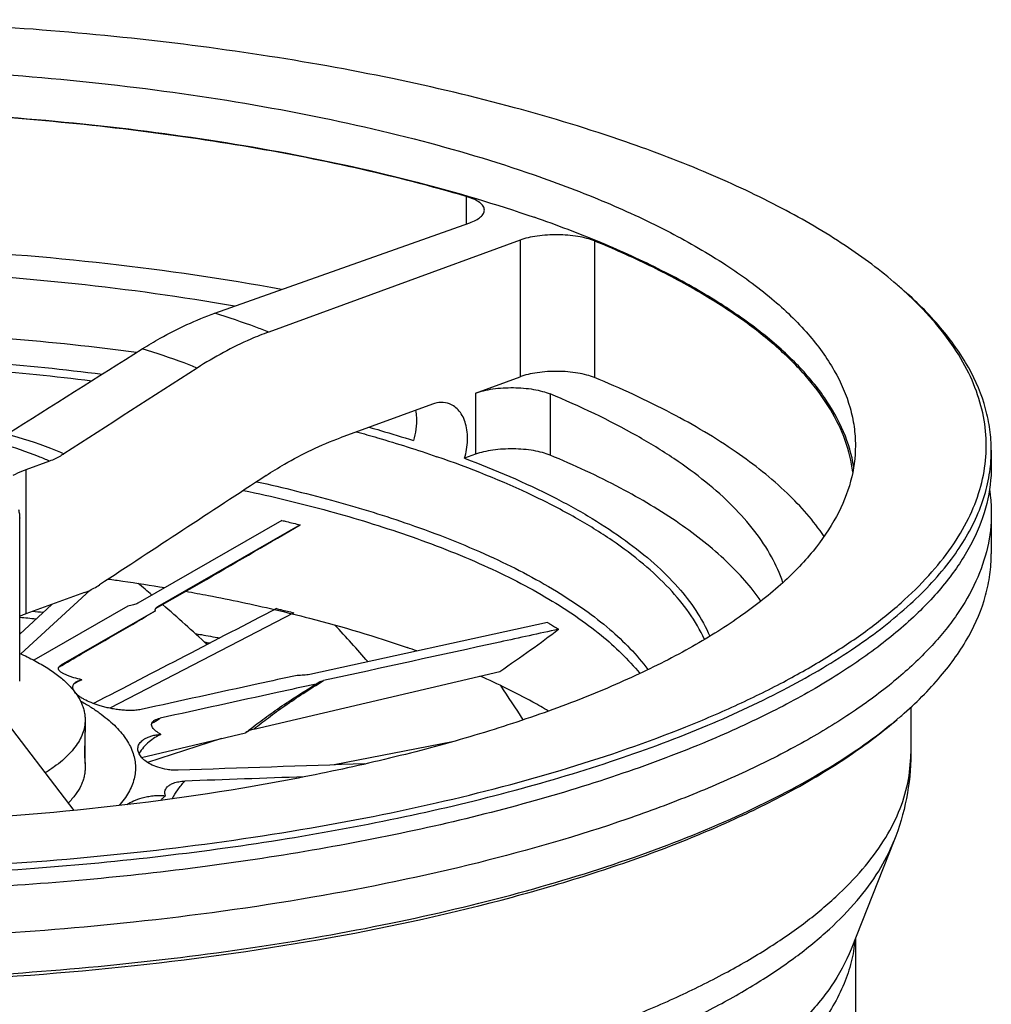
# Paper-space layout '850044520_Y07_100_1' of a CAD drawing. Units: millimetres. Extents: x 0 to 1189, y 0 to 841.
# Drawn here: x 235 to 331, y 313 to 411 of the extents above; entities that cross this region are included whole.
import ezdxf

# ---------------------------------------------------------------- set-up
doc = ezdxf.new("R2010")
doc.units = ezdxf.units.MM
doc.header["$LTSCALE"] = 65.395
doc.layers.get('0').update_dxf_attribs({"linetype": 'CONTINUOUS'})
for name, color, linetype in [('CHAMFER', 7, 'CONTINUOUS'), ('COPIEGEOMETRY', 7, 'CONTINUOUS'), ('ROUND', 7, 'CONTINUOUS')]:
    doc.layers.add(name, color=color, linetype=linetype)

psp = doc.layouts.new('850044520_Y07_100_1')

# ---------------------------------------------------------------- linework, layer by layer
at = {"color": 7, "linetype": 'CONTINUOUS'}
for p, q in [((279.0272, 392.9586), (279.0272, 390.2254)), ((284.3768, 388.6179), (284.3768, 375.054)), ((291.7593, 388.5422), (291.7593, 374.9782)), ((331.1845, 367.7621), (331.1845, 366.1812)), ((235.3065, 365.8261), (235.3065, 351.5138)), ((234.6845, 344.8437), (234.6845, 361.0269)), ((260.7262, 360.7962), (246.4056, 352.5728)), ((331.1845, 361.504), (331.1845, 357.4722)), ((262.5368, 360.3445), (248.387, 352.2192)), ((248.1852, 352.042), (253.2318, 354.9426)), ((241.67, 353.8682), (234.7989, 347.5477)), ((237.8924, 352.4586), (234.6845, 349.5081)), ((245.4244, 352.2962), (236.0748, 346.9273)), ((248.3832, 352.217), (248.387, 352.2192)), ((248.166, 351.8055), (238.7727, 346.4115)), ((261.9172, 351.6268), (243.6481, 342.1456)), ((287.1135, 350.6734), (263.4953, 345.5109)), ((234.7802, 349.5961), (234.6845, 349.6056)), ((234.7806, 349.5965), (234.6848, 349.6059)), ((238.769, 346.4093), (238.7727, 346.4115)), ((257.9381, 340.0755), (282.3619, 345.8078)), ((323.1845, 342.2628), (323.1845, 337.6179)), ((246.7795, 337.2761), (257.1104, 339.7006)), ((257.1104, 339.7006), (257.1551, 339.7366)), ((257.1104, 339.7006), (257.1545, 339.7365)), ((254.7419, 339.1447), (247.3855, 336.769)), ((277.6846, 338.8312), (265.9232, 336.5295)), ((321.499, 328.9424), (317.2627, 318.239)), ((317.6845, 319.3048), (317.6845, 262.244))]:
    psp.add_line(p, q, dxfattribs=at)
at = {"color": 2, "linetype": 'CONTINUOUS'}
psp.add_line((241.1838, 336.7813), (241.1838, 336.7819), dxfattribs=at)
at = {"color": 7, "linetype": 'CONTINUOUS'}
for centre, radius, start, end in [((238.447, 248.0673), 105.9653, 70.314673, 70.871296), ((270.1061, 342.4903), 5.9688, 258.839154, 259.495368)]:
    psp.add_arc(centre, radius, start, end, dxfattribs=at)
at = {"color": 2, "linetype": 'CONTINUOUS'}
for centre, radius, start, end in [((235.9892, 336.6662), 5.1958, 1.275107, 1.533402), ((237.9402, 336.7079), 3.2444, 0.599446, 1.297591)]:
    psp.add_arc(centre, radius, start, end, dxfattribs=at)
at = {"color": 7, "linetype": 'CONTINUOUS'}
for centre, major_axis, ratio, start_param, end_param in [((211.1845, 330.8088), (87.4999, 50.6496), 0.0020042, -1.0706858, -0.9447519), ((211.1845, 323.4056), (87.088, -70.2366), 0.4156079, 1.4840573, 1.5000204), ((211.1845, 323.4056), (87.088, -70.2366), 0.4156079, 1.4178095, 1.4712846), ((211.1845, 323.4056), (83.9033, -71.7031), 0.5212044, 1.3051094, 1.3504842), ((211.1845, 330.8088), (87.2652, 33.4261), 0.1916221, -0.6939942, -0.5680603), ((211.1845, 323.4056), (-79.7857, 71.989), 0.6321039, -1.9804153, -1.9407268)]:
    psp.add_ellipse(centre, major_axis=major_axis, ratio=ratio, start_param=start_param, end_param=end_param, dxfattribs=at)
for points, knots in [([(104.6845, 368.2298), (104.6845, 369.1542), (104.884, 371.042), (105.7698, 373.8256), (107.2286, 376.5641), (109.2445, 379.2436), (111.8027, 381.8549), (114.8886, 384.388), (118.4863, 386.8319), (122.5774, 389.1753), (127.141, 391.4066), (134.0323, 394.3033), (143.6783, 397.5176), (156.3552, 400.658), (170.1976, 403.1198), (184.9118, 404.8491), (200.1859, 405.8078), (215.6945, 405.9748), (231.1069, 405.3462), (246.0946, 403.9361), (260.3393, 401.7755), (273.5379, 398.9121), (281.8631, 396.4567), (285.7783, 395.0986)], [0, 0, 0, 0, 0.0141912, 0.0289002, 0.0445833, 0.0616, 0.0802077, 0.1005738, 0.122793, 0.1469029, 0.1728969, 0.2007334, 0.2616161, 0.3287569, 0.4010788, 0.4773199, 0.5560907, 0.6359243, 0.7153219, 0.7927976, 0.8669238, 0.9363787, 1, 1, 1, 1]), ([(104.8516, 366.1278), (104.9963, 367.0406), (105.4868, 368.8926), (106.7586, 371.5769), (108.5655, 374.2102), (110.8935, 376.7813), (113.7293, 379.2815), (117.0588, 381.7007), (120.8655, 384.0286), (126.7548, 387.1), (135.2131, 390.5823), (146.5668, 394.1039), (159.2269, 397.0268), (172.9388, 399.2904), (187.427, 400.8473), (202.3977, 401.6648), (217.5471, 401.7257), (232.5671, 401.0287), (247.1526, 399.5886), (261.0085, 397.4354), (273.8536, 394.6145), (281.9609, 392.2132), (285.7783, 390.8891)], [0, 0, 0, 0, 0.014343, 0.0295183, 0.0458904, 0.0637288, 0.0832163, 0.1044635, 0.1275239, 0.1524063, 0.2074848, 0.2692015, 0.3367191, 0.4089798, 0.4847683, 0.5627618, 0.6415732, 0.7197922, 0.7960254, 0.8689366, 0.9372904, 1, 1, 1, 1]), ([(279.0272, 392.9586), (275.6158, 393.9579), (268.4942, 395.7835), (257.3719, 397.9722), (245.5847, 399.6773), (233.3023, 400.8735), (220.7013, 401.5432), (207.9632, 401.6765), (195.2715, 401.2714), (182.809, 400.3339), (170.7552, 398.8779), (159.2833, 396.9248), (148.5574, 394.5033), (138.73, 391.6489), (129.9397, 388.4033), (122.306, 384.811), (115.9333, 380.9224), (112.3337, 377.9573), (110.8178, 376.4248)], [0, 0, 0, 0, 0.0612808, 0.1266429, 0.195331, 0.2665143, 0.3393093, 0.4127993, 0.486054, 0.5581474, 0.6281775, 0.6952847, 0.7586732, 0.8176342, 0.8715742, 0.9200529, 0.9628389, 1, 1, 1, 1]), ([(285.7783, 395.0986), (288.197, 394.2596), (292.7848, 392.5162), (299.1601, 389.5546), (304.6804, 386.3842), (309.2957, 383.0321), (312.9648, 379.5211), (315.6503, 375.8716), (317.0526, 372.665), (317.595, 370.1162), (317.6845, 368.8544), (317.6845, 368.2298)], [0, 0, 0, 0, 0.1743927, 0.3340374, 0.478382, 0.6073794, 0.7216914, 0.8229665, 0.9141754, 0.95745, 1, 1, 1, 1]), ([(280.8368, 391.5978), (280.8368, 391.6631), (280.8147, 391.7998), (280.719, 391.9955), (280.5651, 392.1834), (280.2665, 392.4383), (279.7509, 392.7192), (279.2868, 392.8826), (279.0272, 392.9586)], [0, 0, 0, 0, 0.0819615, 0.170385, 0.2702208, 0.3845042, 0.6607444, 1, 1, 1, 1]), ([(279.3806, 390.351), (279.5923, 390.4261), (279.9707, 390.584), (280.4412, 390.8815), (280.7536, 391.2137), (280.8368, 391.4788), (280.8368, 391.5978)], [0, 0, 0, 0, 0.3340466, 0.6073849, 0.8231113, 1, 1, 1, 1]), ([(317.519, 366.1182), (317.3318, 367.3037), (316.61, 369.73), (314.6393, 373.1826), (311.7949, 376.5281), (308.1087, 379.7492), (303.6112, 382.8298), (298.3374, 385.7488), (292.3294, 388.4838), (288.034, 390.1067), (285.7783, 390.8891)], [0, 0, 0, 0, 0.0858541, 0.1789523, 0.2824985, 0.3985352, 0.5281579, 0.6717578, 0.8292066, 1, 1, 1, 1]), ([(291.7593, 388.5422), (291.5141, 388.6428), (290.9731, 388.8176), (289.7607, 389.0727), (288.1085, 389.2019), (286.446, 389.1046), (285.2012, 388.8755), (284.6362, 388.7127), (284.3768, 388.6179)], [0, 0, 0, 0, 0.1059399, 0.2265391, 0.4946343, 0.7655999, 0.8896118, 1, 1, 1, 1]), ([(260.6921, 383.7168), (254.9745, 384.7802), (243.1664, 386.4995), (225.0584, 387.9113), (206.5242, 388.1951), (188.1329, 387.3417), (170.4484, 385.3782), (156.4483, 382.8163), (146.0439, 380.2215), (138.9187, 378.0902), (132.3508, 375.7473), (128.218, 373.9887), (126.2619, 373.0709)], [0, 0, 0, 0, 0.1277398, 0.2618327, 0.3986965, 0.5346286, 0.6659665, 0.7892505, 0.8469032, 0.9014299, 0.9525406, 1, 1, 1, 1]), ([(317.4172, 365.5859), (317.2916, 366.6513), (316.7641, 368.8284), (315.2334, 371.9674), (312.9767, 375.0282), (310.0179, 377.9961), (306.379, 380.8588), (302.0839, 383.6008), (297.1608, 386.2058), (293.6219, 387.7775), (291.7593, 388.5422)], [0, 0, 0, 0, 0.0896927, 0.1853904, 0.290175, 0.4061891, 0.5347468, 0.6765138, 0.8316622, 1, 1, 1, 1]), ([(154.1009, 370.365), (157.3037, 371.244), (163.9792, 372.8333), (174.3803, 374.691), (185.3613, 376.0767), (200.639, 377.2712), (219.9076, 377.4716), (235.3077, 376.2813), (242.8747, 375.3128)], [0, 0, 0, 0, 0.1114329, 0.2300551, 0.3543392, 0.4826216, 0.7440478, 1, 1, 1, 1]), ([(155.805, 370.0165), (158.9389, 370.8415), (165.4517, 372.3335), (175.5732, 374.0786), (186.2226, 375.3789), (201.0006, 376.4984), (219.6288, 376.686), (234.5175, 375.5686), (241.8411, 374.6616)], [0, 0, 0, 0, 0.1122411, 0.2312539, 0.3555886, 0.4836764, 0.7444088, 1, 1, 1, 1]), ([(291.7593, 374.9782), (291.5141, 375.0789), (290.9731, 375.2536), (289.7607, 375.5087), (288.1085, 375.6379), (286.446, 375.5407), (285.2012, 375.3115), (284.6362, 375.1488), (284.3768, 375.054)], [0, 0, 0, 0, 0.1059405, 0.2265388, 0.4946343, 0.7656003, 0.8896112, 1, 1, 1, 1]), ([(314.5843, 359.2115), (313.5309, 360.766), (310.8216, 363.8274), (305.6601, 367.8882), (299.1995, 371.6978), (294.3636, 373.909), (291.7593, 374.9782)], [0, 0, 0, 0, 0.2006148, 0.432828, 0.6992446, 1, 1, 1, 1]), ([(277.3608, 372.3778), (277.1037, 372.4743), (276.5259, 372.5674), (275.9579, 372.4459), (275.6813, 372.3448)], [0, 0, 0, 0, 0.4825382, 1, 1, 1, 1]), ([(273.997, 371.7302), (274.0411, 371.4958), (274.1565, 370.4902), (274.0131, 369.4629), (273.7949, 368.723)], [0, 0, 0, 0, 0.2361775, 1, 1, 1, 1]), ([(278.8711, 366.9621), (279.0388, 367.5395), (279.2323, 368.6853), (279.1008, 370.0989), (278.7443, 371.0635), (278.3792, 371.6506), (277.9174, 372.1044), (277.5498, 372.307), (277.3608, 372.3778)], [0, 0, 0, 0, 0.2951116, 0.5643456, 0.6854832, 0.797145, 0.9009342, 1, 1, 1, 1]), ([(268.1432, 369.5914), (268.8344, 369.4012), (271.5137, 368.6422), (274.1701, 367.8011), (276.1238, 367.1234)], [0, 0, 0, 0, 0.2574462, 1, 1, 1, 1]), ([(269.3981, 370.0499), (269.7722, 369.9439), (271.2434, 369.5205), (272.7075, 369.0723), (273.7949, 368.723)], [0, 0, 0, 0, 0.2539928, 1, 1, 1, 1]), ([(317.6845, 368.2298), (317.6845, 367.0421), (317.3479, 364.5861), (315.8729, 361.0155), (313.4711, 357.5476), (310.1816, 354.2011), (306.0361, 350.9904), (301.0686, 347.9357), (295.3191, 345.0596), (288.8354, 342.3856), (281.6724, 339.9366), (273.8916, 337.734), (265.5606, 335.7972), (253.6048, 333.5533), (237.824, 331.5571), (224.9364, 330.8271), (218.3522, 330.6701)], [0, 0, 0, 0, 0.0316594, 0.065178, 0.1020778, 0.1434083, 0.1897888, 0.2415075, 0.2986108, 0.3609677, 0.4283141, 0.5002825, 0.5764236, 0.656222, 0.8244473, 1, 1, 1, 1]), ([(302.7032, 348.982), (301.8505, 350.8391), (299.8982, 353.4965), (296.5838, 356.5796), (293.4457, 358.9247), (289.7998, 361.1704), (284.0724, 364.1295), (279.3977, 365.9878), (276.1238, 367.1234)], [0, 0, 0, 0, 0.1863111, 0.294048, 0.4126923, 0.5426744, 0.6840717, 1, 1, 1, 1]), ([(278.8711, 366.9621), (281.894, 365.8303), (286.2043, 363.9903), (291.4649, 361.0904), (294.806, 358.9003), (297.6741, 356.6227), (300.7016, 353.6305), (302.4612, 351.0711), (303.2208, 349.2954)], [0, 0, 0, 0, 0.314655, 0.455503, 0.5851251, 0.7036942, 0.8117273, 1, 1, 1, 1]), ([(235.3065, 365.8261), (235.1878, 365.7827), (234.7477, 365.6135), (234.3185, 365.4139), (234.0179, 365.2442)], [0, 0, 0, 0, 0.2680931, 1, 1, 1, 1]), ([(331.1845, 366.1812), (331.1845, 364.9376), (330.8594, 362.3769), (329.4281, 358.6352), (327.088, 354.9848), (323.8736, 351.4459), (319.8139, 348.0324), (314.9383, 344.7628), (309.2816, 341.6575), (305.1895, 339.7902), (303.0281, 338.8817)], [0, 0, 0, 0, 0.0903737, 0.1853699, 0.2888682, 0.4036672, 0.5315337, 0.6734083, 0.8296111, 1, 1, 1, 1]), ([(331.0016, 363.8454), (331.032, 363.651), (331.1383, 362.8748), (331.1845, 362.0905), (331.1845, 361.504)], [0, 0, 0, 0, 0.2512524, 1, 1, 1, 1]), ([(331.1845, 361.504), (331.1845, 360.3699), (330.9163, 358.0452), (329.7297, 354.6308), (327.7814, 351.2838), (325.0964, 348.0224), (321.6965, 344.8584), (317.6035, 341.8061), (312.8418, 338.881), (307.44, 336.0997), (301.4307, 333.4787), (292.3904, 330.1213), (279.8219, 326.4956), (263.4398, 323.1228), (251.9369, 321.5472), (245.9785, 320.9091)], [0, 0, 0, 0, 0.0340068, 0.0694739, 0.1076608, 0.1495217, 0.1957034, 0.2465934, 0.3023776, 0.3630876, 0.428637, 0.4988466, 0.652136, 0.8203109, 1, 1, 1, 1]), ([(260.7262, 360.7962), (260.8782, 360.7593), (261.4824, 360.6116), (262.0857, 360.4601), (262.5368, 360.3445)], [0, 0, 0, 0, 0.2513766, 1, 1, 1, 1]), ([(243.4966, 354.9771), (243.9689, 354.9117), (245.8393, 354.6458), (247.7061, 354.354), (249.0991, 354.1205)], [0, 0, 0, 0, 0.252364, 1, 1, 1, 1]), ([(251.1743, 353.761), (251.9288, 353.6259), (254.8819, 353.0783), (257.8215, 352.4567), (259.9997, 351.9475)], [0, 0, 0, 0, 0.2552077, 1, 1, 1, 1]), ([(246.4056, 352.5728), (246.3449, 352.538), (246.2058, 352.4754), (245.9736, 352.402), (245.7087, 352.3413), (245.5216, 352.3101), (245.4244, 352.2962)], [0, 0, 0, 0, 0.2049442, 0.4448319, 0.7123447, 1, 1, 1, 1]), ([(248.166, 351.8055), (248.1523, 351.8392), (248.1402, 351.8942), (248.1501, 351.9673), (248.179, 352.0427), (248.2551, 352.1343), (248.3362, 352.1898), (248.3832, 352.217)], [0, 0, 0, 0, 0.2130031, 0.3182031, 0.4285122, 0.6818325, 1, 1, 1, 1]), ([(259.9997, 351.9475), (261.1631, 351.6756), (265.5984, 350.5853), (269.9845, 349.287), (273.1709, 348.1818)], [0, 0, 0, 0, 0.2615929, 1, 1, 1, 1]), ([(260.1861, 352.0442), (260.3313, 352.0101), (260.9089, 351.8734), (261.4858, 351.7335), (261.9172, 351.6268)], [0, 0, 0, 0, 0.2512489, 1, 1, 1, 1]), ([(235.3065, 351.5138), (235.2521, 351.4939), (235.0415, 351.4152), (234.8333, 351.3299), (234.6807, 351.2623)], [0, 0, 0, 0, 0.2574889, 1, 1, 1, 1]), ([(238.5726, 346.2379), (239.3285, 346.6769), (242.5258, 348.5336), (245.7238, 350.3891), (248.166, 351.8055)], [0, 0, 0, 0, 0.2364097, 1, 1, 1, 1]), ([(288.1904, 349.9888), (286.2459, 349.5638), (278.4677, 347.8635), (270.6896, 346.1631), (264.8559, 344.8876)], [0, 0, 0, 0, 0.2499901, 1, 1, 1, 1]), ([(287.1135, 350.6734), (287.2049, 350.617), (287.5662, 350.3924), (287.9245, 350.163), (288.1904, 349.9888)], [0, 0, 0, 0, 0.2526641, 1, 1, 1, 1]), ([(238.5437, 346.0201), (238.5332, 346.0525), (238.5259, 346.1052), (238.54, 346.1737), (238.5715, 346.2447), (238.6464, 346.3305), (238.7242, 346.3833), (238.769, 346.4093)], [0, 0, 0, 0, 0.2093601, 0.3148216, 0.4263238, 0.6823798, 1, 1, 1, 1]), ([(240.8449, 344.9773), (240.58, 345.0364), (240.1943, 345.1336), (239.7035, 345.2901), (239.3747, 345.4139), (239.0831, 345.5468), (238.8705, 345.6692), (238.7301, 345.7748), (238.6251, 345.8728), (238.5636, 345.9593), (238.5437, 346.0201)], [0, 0, 0, 0, 0.3149545, 0.4611387, 0.597687, 0.7224601, 0.8327658, 0.8816014, 0.9257833, 1, 1, 1, 1]), ([(262.2441, 345.4143), (260.952, 345.1319), (255.7837, 344.0021), (250.6153, 342.8722), (246.7391, 342.0246)], [0, 0, 0, 0, 0.2499887, 1, 1, 1, 1]), ([(263.4953, 345.5109), (263.4002, 345.4901), (263.2013, 345.4561), (262.784, 345.4143), (262.4616, 345.4093), (262.2441, 345.4143)], [0, 0, 0, 0, 0.2322859, 0.4808747, 1, 1, 1, 1]), ([(287.2129, 341.866), (286.6923, 342.1749), (284.4761, 343.4385), (282.1795, 344.5587), (280.4011, 345.3476)], [0, 0, 0, 0, 0.237295, 1, 1, 1, 1]), ([(240.1371, 343.7851), (240.1094, 343.8229), (240.0594, 343.899), (240.0018, 344.0186), (239.9665, 344.1397), (239.9564, 344.262), (239.9755, 344.3847), (240.0279, 344.5059), (240.1174, 344.623), (240.1968, 344.6905), (240.2421, 344.723)], [0, 0, 0, 0, 0.1307852, 0.2531557, 0.3687498, 0.4804026, 0.5925707, 0.711464, 0.8446189, 1, 1, 1, 1]), ([(240.8449, 344.9773), (240.7788, 344.9461), (240.5157, 344.8176), (240.2592, 344.6754), (240.0715, 344.5613)], [0, 0, 0, 0, 0.2496884, 1, 1, 1, 1]), ([(240.2421, 344.723), (240.3207, 344.7796), (240.5163, 344.8828), (240.7262, 344.9482), (240.8449, 344.9773)], [0, 0, 0, 0, 0.4423971, 1, 1, 1, 1]), ([(264.1252, 344.5507), (262.8348, 344.2686), (257.6728, 343.1398), (252.5109, 342.0109), (248.6394, 341.1639)], [0, 0, 0, 0, 0.2499762, 1, 1, 1, 1]), ([(257.1545, 339.7365), (257.635, 340.1278), (258.6618, 340.9229), (260.3175, 342.1052), (262.1541, 343.328), (263.4491, 344.1386), (264.1252, 344.5507)], [0, 0, 0, 0, 0.2193032, 0.459397, 0.7198255, 1, 1, 1, 1]), ([(257.9381, 340.0755), (258.4113, 340.4663), (259.4254, 341.2607), (261.0657, 342.4417), (262.8917, 343.6646), (264.1817, 344.4753), (264.8559, 344.8876)], [0, 0, 0, 0, 0.2183228, 0.4580958, 0.7188573, 1, 1, 1, 1]), ([(264.1252, 344.5507), (264.136, 344.5622), (264.1856, 344.6108), (264.2423, 344.6516), (264.288, 344.6795)], [0, 0, 0, 0, 0.2283316, 1, 1, 1, 1]), ([(264.288, 344.6795), (264.3655, 344.7269), (264.5514, 344.8105), (264.7471, 344.8638), (264.8559, 344.8876)], [0, 0, 0, 0, 0.4493115, 1, 1, 1, 1]), ([(246.7391, 342.0246), (246.5702, 341.9877), (246.2125, 341.9389), (245.6632, 341.9188), (245.1011, 341.9399), (244.5491, 341.9933), (244.018, 342.0719), (243.5128, 342.1703), (243.0354, 342.2848), (242.4535, 342.4507), (241.7995, 342.6821), (241.2089, 342.9574), (240.8056, 343.1953), (240.5504, 343.3731), (240.3341, 343.5562), (240.2117, 343.6883), (240.1596, 343.7554)], [0, 0, 0, 0, 0.0739296, 0.1538982, 0.2349094, 0.314333, 0.3910029, 0.4644354, 0.5344355, 0.6009225, 0.7231594, 0.8307978, 0.8789913, 0.9233006, 0.9636436, 1, 1, 1, 1]), ([(247.8054, 340.6554), (247.874, 340.6977), (248.1513, 340.8683), (248.4295, 341.0374), (248.6394, 341.1639)], [0, 0, 0, 0, 0.2475055, 1, 1, 1, 1]), ([(248.0789, 340.96), (248.1559, 341.0064), (248.3394, 341.088), (248.5323, 341.1405), (248.6394, 341.1639)], [0, 0, 0, 0, 0.450455, 1, 1, 1, 1]), ([(248.717, 339.5563), (248.6251, 339.6076), (248.4523, 339.7114), (248.2182, 339.8797), (248.0255, 340.0533), (247.9004, 340.2076), (247.8322, 340.3339), (247.7991, 340.4268), (247.7847, 340.5206), (247.7916, 340.615), (247.8229, 340.7086), (247.881, 340.7996), (247.9675, 340.8862), (248.039, 340.936), (248.0789, 340.96)], [0, 0, 0, 0, 0.1628483, 0.3116119, 0.4452433, 0.5631468, 0.6165469, 0.6667875, 0.7148593, 0.7624108, 0.811815, 0.8659693, 0.9278465, 1, 1, 1, 1]), ([(246.5002, 338.4852), (246.5268, 338.5462), (246.5955, 338.6691), (246.7374, 338.8414), (246.9261, 339.0068), (247.1665, 339.1625), (247.4646, 339.3041), (247.8258, 339.4252), (248.2499, 339.5159), (248.5556, 339.5477), (248.717, 339.5563)], [0, 0, 0, 0, 0.0775687, 0.1629187, 0.2589566, 0.3687673, 0.495614, 0.6426294, 0.8115816, 1, 1, 1, 1]), ([(248.717, 339.5563), (248.5077, 339.4622), (248.0937, 339.2381), (247.5124, 338.8101), (246.9753, 338.2816), (246.6684, 337.8693), (246.5303, 337.6482)], [0, 0, 0, 0, 0.2341032, 0.4783476, 0.7341095, 1, 1, 1, 1]), ([(257.9381, 340.0755), (257.782, 340.0388), (257.5073, 339.9538), (257.2542, 339.8136), (257.1548, 339.7367)], [0, 0, 0, 0, 0.5605627, 1, 1, 1, 1]), ([(303.0281, 338.8817), (300.2595, 337.7179), (294.4028, 335.5179), (285.1053, 332.6732), (275.0296, 330.1781), (264.2816, 328.0594), (252.9736, 326.3397), (237.1514, 324.5869), (216.8536, 323.5178), (192.5047, 323.9845), (172.5631, 325.8304), (157.3014, 328.1974), (146.5975, 330.3438), (136.5743, 332.8646), (130.1872, 334.8478), (127.1352, 335.9065)], [0, 0, 0, 0, 0.0503653, 0.1048191, 0.1629722, 0.2243622, 0.2884695, 0.3547294, 0.491267, 0.6289895, 0.7628142, 0.826746, 0.8879219, 0.9458253, 1, 1, 1, 1]), ([(250.4141, 335.9912), (250.2298, 335.9848), (249.8659, 335.9926), (249.1887, 336.0727), (248.447, 336.2549), (247.7076, 336.5626), (247.2174, 336.8675), (246.9159, 337.1259), (246.7394, 337.3149), (246.6007, 337.5074), (246.4997, 337.7026), (246.4371, 337.8999), (246.4141, 338.0984), (246.4328, 338.2965), (246.4734, 338.4236), (246.5002, 338.4852)], [0, 0, 0, 0, 0.104903, 0.2066778, 0.3876641, 0.5374189, 0.660794, 0.7142511, 0.76298, 0.8076084, 0.848848, 0.8875519, 0.9247671, 0.9617602, 1, 1, 1, 1]), ([(249.1554, 333.4648), (249.1308, 333.5361), (249.0964, 333.6826), (249.1042, 333.911), (249.1827, 334.1376), (249.2805, 334.2711), (249.3395, 334.3341)], [0, 0, 0, 0, 0.2418874, 0.4775891, 0.7231841, 1, 1, 1, 1]), ([(249.3395, 334.3341), (249.4147, 334.4143), (249.6127, 334.57), (249.9987, 334.7499), (250.5033, 334.879), (250.8826, 334.9157), (251.0876, 334.9228)], [0, 0, 0, 0, 0.1749089, 0.3958752, 0.6734516, 1, 1, 1, 1]), ([(249.8313, 333.157), (249.9945, 333.4623), (250.3817, 334.0764), (250.8371, 334.6405), (251.0876, 334.9228)], [0, 0, 0, 0, 0.4784504, 1, 1, 1, 1]), ([(245.3281, 332.5788), (245.5371, 332.7212), (246.0311, 332.9869), (246.7248, 333.2298), (247.3774, 333.3821), (247.9397, 333.467), (248.5393, 333.5042), (248.9499, 333.487), (249.1554, 333.4648)], [0, 0, 0, 0, 0.1898055, 0.4185699, 0.5496687, 0.6923675, 0.8448541, 1, 1, 1, 1]), ([(249.1554, 333.4648), (249.0759, 333.4056), (248.9163, 333.2613), (248.7778, 333.0974), (248.7081, 333.0059)], [0, 0, 0, 0, 0.4631571, 1, 1, 1, 1]), ([(245.9785, 320.9091), (240.7816, 320.3526), (230.2581, 319.4993), (214.3652, 318.9765), (198.4154, 319.2017), (182.6925, 320.171), (167.4754, 321.8664), (153.0333, 324.2572), (139.622, 327.2994), (131.1415, 329.8396), (127.1352, 331.2293)], [0, 0, 0, 0, 0.1305239, 0.2635374, 0.3969668, 0.5287279, 0.6567781, 0.779169, 0.8941036, 1, 1, 1, 1])]:
    psp.add_open_spline(points, degree=3, knots=knots, dxfattribs=at)
for points in [[(260.1861, 352.0442), (254.1279, 348.9003), (248.0696, 345.7566), (242.0112, 342.6131)], [(268.9507, 336.6345), (262.7718, 336.4202), (256.593, 336.2058), (250.4141, 335.9912)], [(262.9397, 335.3354), (258.989, 335.198), (255.0383, 335.0605), (251.0876, 334.9228)]]:
    psp.add_open_spline(points, degree=3, dxfattribs=at)
at = {"color": 2, "linetype": 'CONTINUOUS'}
for points, knots in [([(241.1845, 340.4283), (241.1845, 340.4179), (241.1845, 340.384), (241.184, 340.322), (241.1827, 340.2386), (241.181, 340.1475), (241.1787, 340.0493), (241.176, 339.9442), (241.1729, 339.8331), (241.1696, 339.7161), (241.166, 339.5943), (241.1622, 339.4677), (241.1585, 339.3375), (241.1547, 339.2039), (241.1512, 339.0679), (241.1478, 338.9299), (241.1447, 338.7908), (241.1419, 338.6511), (241.1396, 338.5116), (241.1377, 338.3729), (241.1363, 338.2357), (241.1355, 338.1007), (241.1353, 338.0125), (241.1353, 337.969)], [0, 0, 0, 0, 0.0227893, 0.0716498, 0.1205104, 0.1693709, 0.2182314, 0.267092, 0.3159525, 0.364813, 0.4136736, 0.4625341, 0.5113946, 0.5602552, 0.6091157, 0.6579763, 0.7068368, 0.7556973, 0.8045579, 0.8534184, 0.9022789, 0.9511395, 1, 1, 1, 1]), ([(241.1353, 337.969), (241.1353, 337.9255), (241.1355, 337.8397), (241.1363, 337.715), (241.1377, 337.5949), (241.1396, 337.4801), (241.1419, 337.3711), (241.1447, 337.2684), (241.1478, 337.1726), (241.1512, 337.084), (241.1547, 337.0033), (241.1585, 336.9306), (241.1622, 336.8665), (241.166, 336.8111), (241.1696, 336.765), (241.1729, 336.7281), (241.176, 336.7008), (241.1787, 336.683), (241.181, 336.675), (241.1827, 336.6768), (241.184, 336.6882), (241.1845, 336.7057), (241.1845, 336.7194), (241.1845, 336.7241)], [0, 0, 0, 0, 0.0488605, 0.0977211, 0.1465816, 0.1954421, 0.2443027, 0.2931632, 0.3420237, 0.3908842, 0.4397448, 0.4886053, 0.5374658, 0.5863264, 0.6351869, 0.6840474, 0.732908, 0.7817685, 0.830629, 0.8794896, 0.9283501, 0.9772106, 1, 1, 1, 1])]:
    psp.add_open_spline(points, degree=3, knots=knots, dxfattribs=at)
at = {"layer": 'CHAMFER', "color": 7, "linetype": 'CONTINUOUS'}
for centre, radius, start, end in [((294.7015, 352.8709), 41.4321, 48.255011, 49.107438), ((316.1073, 367.7646), 15.0772, 354.017544, 359.990281), ((212.6434, 113.1252), 239.0463, 84.319725, 84.708538), ((212.8481, 117.5105), 235.3821, 84.107857, 84.364815), ((218.8068, 157.2346), 194.496, 79.709429, 79.853183), ((294.0064, 374.1009), 43.2006, 310.091575, 310.893115)]:
    psp.add_arc(centre, radius, start, end, dxfattribs=at)
for points, knots in [([(294.8837, 398.3783), (291.2453, 399.6404), (283.575, 401.9688), (271.4759, 404.8209), (258.48, 407.1349), (244.7805, 408.8755), (230.5807, 410.0161), (216.0919, 410.5393), (201.5299, 410.4371), (187.1118, 409.711), (173.0524, 408.3723), (159.5607, 406.4412), (146.8369, 403.9472), (135.0688, 400.9283), (124.4288, 397.4302), (115.0687, 393.5039), (107.1225, 389.2074), (102.5274, 385.9086), (100.5443, 384.1911)], [0, 0, 0, 0, 0.0576362, 0.1198548, 0.1859462, 0.2551052, 0.3264571, 0.3990798, 0.4720246, 0.5443359, 0.6150716, 0.6833227, 0.7482347, 0.8090304, 0.8650372, 0.9157214, 0.9607367, 1, 1, 1, 1]), ([(321.8247, 384.1911), (320.1953, 385.6022), (316.5084, 388.3381), (310.2228, 391.9959), (302.9256, 395.4103), (297.6624, 397.4145), (294.8837, 398.3783)], [0, 0, 0, 0, 0.2112616, 0.4485108, 0.7117345, 1, 1, 1, 1]), ([(181.5159, 327.3121), (186.8845, 326.8257), (197.723, 326.1259), (214.0319, 325.8698), (230.2879, 326.3994), (246.1859, 327.7044), (261.4286, 329.7598), (275.7322, 332.5256), (288.8302, 335.9491), (298.811, 339.3867), (305.9699, 342.4518), (310.7398, 344.8059), (315.0432, 347.2701), (318.8605, 349.8337), (322.1747, 352.4858), (324.9707, 355.2161), (327.235, 358.0148), (328.9544, 360.8725), (330.1154, 363.7788), (330.7042, 366.7187), (330.7111, 369.6713), (330.136, 372.6118), (328.9883, 375.519), (327.2818, 378.3781), (325.0305, 381.1781), (323.2535, 382.9221), (322.2877, 383.7841)], [0, 0, 0, 0, 0.0887332, 0.17869, 0.2683877, 0.3563506, 0.4411485, 0.5214379, 0.5960065, 0.6638254, 0.6949591, 0.7241416, 0.7513333, 0.7765273, 0.7997574, 0.8211087, 0.8407313, 0.8588552, 0.8758029, 0.8919918, 0.9079139, 0.9240906, 0.9410152, 0.9591072, 0.9786915, 1, 1, 1, 1]), ([(331.1845, 367.7621), (331.1845, 368.4483), (331.0887, 369.8336), (330.5086, 372.6312), (329.0097, 376.1516), (326.1336, 380.1684), (323.6664, 382.596), (322.2876, 383.7901)], [0, 0, 0, 0, 0.1089987, 0.2197633, 0.4526721, 0.7102645, 1, 1, 1, 1]), ([(183.616, 326.4796), (192.339, 325.7518), (209.8698, 325.0118), (231.6832, 325.7623), (248.8044, 327.3932), (261.0829, 329.0921), (272.7576, 331.2551), (283.688, 333.8556), (293.7434, 336.8618), (302.8046, 340.2371), (310.7662, 343.9415), (317.5382, 347.933), (323.0475, 352.1739), (327.2335, 356.6286), (329.6253, 360.6139), (330.7261, 363.8163), (331.02, 365.4062), (331.1024, 366.1932)], [0, 0, 0, 0, 0.1631915, 0.3267344, 0.4064821, 0.4837505, 0.5577512, 0.6277565, 0.6931187, 0.7532937, 0.807872, 0.8566228, 0.8995621, 0.9370598, 0.9699955, 0.9852472, 1, 1, 1, 1]), ([(234.5638, 361.8679), (234.6034, 361.7303), (234.664, 361.4519), (234.6845, 361.1676), (234.6845, 361.0269)], [0, 0, 0, 0, 0.5043947, 1, 1, 1, 1]), ([(322.2876, 341.4442), (323.6664, 342.6383), (326.1336, 345.0659), (329.0098, 349.0827), (330.5086, 352.6031), (331.0887, 355.4006), (331.1845, 356.786), (331.1845, 357.4722)], [0, 0, 0, 0, 0.2897355, 0.547328, 0.7802367, 0.8910013, 1, 1, 1, 1]), ([(252.1192, 349.5643), (252.3232, 349.5286), (253.135, 349.385), (253.9458, 349.2362), (254.5525, 349.1219)], [0, 0, 0, 0, 0.2512087, 1, 1, 1, 1]), ([(183.2772, 315.9322), (190.2418, 315.341), (204.2775, 314.6164), (225.2557, 314.8386), (245.7984, 316.3474), (265.266, 319.0944), (280.4753, 322.4211), (291.6039, 325.686), (299.1014, 328.314), (305.9132, 331.1646), (311.9878, 334.2166), (317.2791, 337.4465), (320.4166, 339.8237), (321.8247, 341.0432)], [0, 0, 0, 0, 0.1461639, 0.2936603, 0.4384442, 0.5765894, 0.7044733, 0.7635861, 0.819024, 0.8705238, 0.917896, 0.9610455, 1, 1, 1, 1]), ([(229.381, 315.5457), (234.3719, 315.8164), (244.1871, 316.5721), (258.539, 318.3735), (272.1262, 320.7999), (284.7304, 323.8114), (296.1508, 327.3581), (306.2099, 331.3836), (314.7513, 335.8226), (319.6963, 339.257), (321.828, 341.0517)], [0, 0, 0, 0, 0.1542663, 0.3037044, 0.4462596, 0.580047, 0.7034161, 0.8150329, 0.9139933, 1, 1, 1, 1])]:
    psp.add_open_spline(points, degree=3, knots=knots, dxfattribs=at)
at = {"layer": 'COPIEGEOMETRY', "color": 7, "linetype": 'CONTINUOUS'}
for p, q in [((241.1845, 341.0084), (241.1845, 340.4261)), ((241.1411, 338.0058), (241.1411, 337.9689)), ((241.1759, 336.7337), (241.1785, 336.7091)), ((241.1843, 336.7076), (241.1845, 336.7251)), ((241.1845, 336.7263), (241.1845, 336.7252)), ((241.1845, 336.7251), (241.1845, 336.7263)), ((241.1845, 336.6895), (241.1845, 336.2376))]:
    psp.add_line(p, q, dxfattribs=at)
psp.add_arc((239.8213, 336.7262), 1.3632, 0.002586, 0.199357, dxfattribs=at)
for points, knots in [([(234.686, 347.5993), (235.1867, 347.3763), (236.1341, 346.9191), (237.4416, 346.1631), (238.5671, 345.3705), (239.5033, 344.5459), (240.2435, 343.6935), (240.7012, 342.9471), (240.9538, 342.3461), (241.0867, 341.9018), (241.1667, 341.4557), (241.1845, 341.1568), (241.1845, 341.0084)], [0, 0, 0, 0, 0.1689101, 0.3239016, 0.4649436, 0.5924498, 0.7074255, 0.8116498, 0.8606072, 0.907984, 0.9542704, 1, 1, 1, 1]), ([(240.7131, 342.8794), (241.0457, 342.6946), (241.6826, 342.3199), (242.5762, 341.7225), (243.3766, 341.1085), (244.0813, 340.4796), (244.6884, 339.8374), (245.1958, 339.1835), (245.6019, 338.5195), (245.9048, 337.8471), (246.1031, 337.1683), (246.1952, 336.4855), (246.1805, 335.8015), (246.059, 335.1195), (245.8318, 334.4422), (245.5003, 333.772), (245.0662, 333.1106), (244.7213, 332.6912), (244.5341, 332.4834)], [0, 0, 0, 0, 0.0865031, 0.1678874, 0.2442173, 0.3156375, 0.3823899, 0.4448323, 0.5034585, 0.558914, 0.6120011, 0.6636624, 0.7149364, 0.7668895, 0.8205401, 0.876795, 0.9364141, 1, 1, 1, 1]), ([(241.1845, 341.0084), (241.1845, 340.7772), (241.1406, 340.3071), (240.9446, 339.6111), (240.6208, 338.9235), (240.172, 338.2476), (239.6009, 337.5853), (238.9103, 336.9388), (238.1031, 336.3102), (237.5122, 335.9197), (237.1994, 335.7272)], [0, 0, 0, 0, 0.1005104, 0.2039352, 0.3129092, 0.4296065, 0.5556854, 0.6923222, 0.8402829, 1, 1, 1, 1]), ([(241.1845, 340.4261), (241.1845, 340.3595), (241.1827, 340.2095), (241.1751, 339.8566), (241.1606, 339.3425), (241.1456, 338.6857), (241.1411, 338.2317), (241.1411, 338.0058)], [0, 0, 0, 0, 0.0826446, 0.1858539, 0.4374337, 0.720005, 1, 1, 1, 1]), ([(241.1411, 337.9689), (241.1413, 337.8255), (241.1432, 337.5608), (241.1514, 337.2045), (241.1611, 336.959), (241.1698, 336.8119), (241.1738, 336.7565), (241.1759, 336.7337)], [0, 0, 0, 0, 0.348041, 0.6424103, 0.8650689, 0.9443855, 1, 1, 1, 1]), ([(241.1845, 336.731), (241.1844, 336.7786), (241.1802, 336.9051), (241.1708, 337.1364), (241.1568, 337.4449), (241.1468, 337.6747), (241.1417, 337.7995)], [0, 0, 0, 0, 0.1336787, 0.3548626, 0.6496262, 1, 1, 1, 1]), ([(241.1785, 336.7091), (241.179, 336.7046), (241.1797, 336.6987), (241.1811, 336.6922), (241.1816, 336.6901), (241.182, 336.6895)], [0, 0, 0, 0, 0.6819206, 0.8862069, 1, 1, 1, 1]), ([(241.182, 336.6895), (241.1821, 336.6893), (241.1824, 336.6889), (241.183, 336.6897), (241.1832, 336.6908), (241.1835, 336.6927), (241.1838, 336.6954), (241.1841, 336.7004), (241.1843, 336.7046), (241.1843, 336.7076)], [0, 0, 0, 0, 0.0302915, 0.057929, 0.1186302, 0.2170902, 0.3542272, 0.5303569, 1, 1, 1, 1]), ([(241.1845, 336.2376), (241.1845, 336.0884), (241.1665, 335.7877), (241.0856, 335.3389), (240.951, 334.892), (240.6954, 334.2875), (240.2324, 333.5369), (239.7589, 332.9951), (239.494, 332.7282)], [0, 0, 0, 0, 0.1120858, 0.2255523, 0.3417213, 0.4618073, 0.7176037, 1, 1, 1, 1])]:
    psp.add_open_spline(points, degree=3, knots=knots, dxfattribs=at)
at = {"layer": 'ROUND', "color": 7, "linetype": 'CONTINUOUS'}
for p, q in [((254.0573, 381.3578), (279.3806, 390.351)), ((284.3768, 388.6179), (259.4165, 379.4989)), ((279.9593, 373.4401), (284.3768, 375.054)), ((279.9593, 373.4401), (279.9593, 367.3597)), ((287.3616, 373.3561), (287.3616, 367.2758)), ((275.6813, 372.3448), (266.5285, 369.001)), ((237.6526, 366.6832), (235.3065, 365.8261)), ((279.9593, 367.3597), (278.8711, 366.9621)), ((241.1235, 353.639), (235.3065, 351.5138)), ((232.2257, 342.2274), (240.0538, 331.9964))]:
    psp.add_line(p, q, dxfattribs=at)
for points, knots in [([(256.0144, 382.0529), (250.7753, 382.9817), (239.9836, 384.482), (223.465, 385.7061), (206.5931, 385.9353), (189.8533, 385.1627), (173.7245, 383.4116), (158.669, 380.734), (147.0523, 377.717), (138.6625, 374.8555), (134.7998, 373.2933), (132.9627, 372.478)], [0, 0, 0, 0, 0.1278208, 0.2614948, 0.3976769, 0.5329204, 0.6638165, 0.7871353, 0.8999785, 0.9517177, 1, 1, 1, 1]), ([(246.8565, 377.8205), (247.4418, 378.1893), (249.7418, 379.5597), (252.1864, 380.6934), (254.0573, 381.3578)], [0, 0, 0, 0, 0.258411, 1, 1, 1, 1]), ([(259.4165, 379.4989), (258.9907, 379.6647), (257.2217, 380.3333), (255.4275, 380.9345), (254.0573, 381.3578)], [0, 0, 0, 0, 0.2416582, 1, 1, 1, 1]), ([(246.3008, 377.4723), (242.072, 378.0329), (233.4689, 378.9405), (220.4101, 379.6764), (207.189, 379.7986), (194.0381, 379.3048), (181.1882, 378.2039), (168.8643, 376.5158), (157.2826, 374.2711), (149.8941, 372.3538), (146.3728, 371.2945)], [0, 0, 0, 0, 0.1269843, 0.2573898, 0.3892155, 0.5204259, 0.6490002, 0.7729831, 0.8905371, 1, 1, 1, 1]), ([(259.4165, 379.4989), (258.8143, 379.2788), (256.3516, 378.2924), (254.0092, 377.0148), (252.3189, 375.9257)], [0, 0, 0, 0, 0.2417714, 1, 1, 1, 1]), ([(252.3189, 375.9257), (251.8894, 376.097), (250.0902, 376.7892), (248.2592, 377.3975), (246.8565, 377.8205)], [0, 0, 0, 0, 0.2399067, 1, 1, 1, 1]), ([(279.9593, 373.4401), (280.2197, 373.5352), (280.7871, 373.6985), (282.0369, 373.9279), (283.7054, 374.0242), (285.3624, 373.8925), (286.5763, 373.6344), (287.117, 373.4578), (287.3616, 373.3561)], [0, 0, 0, 0, 0.1105053, 0.2346806, 0.50595, 0.7740346, 0.894425, 1, 1, 1, 1]), ([(310.4854, 354.6289), (310.188, 355.513), (309.3885, 357.2934), (307.6975, 359.8299), (305.4922, 362.3069), (302.7866, 364.7138), (299.5947, 367.0416), (294.518, 370.1426), (290.3177, 372.1275), (287.3616, 373.3561)], [0, 0, 0, 0, 0.0915913, 0.1904241, 0.2982745, 0.4163436, 0.5453563, 0.6856613, 1, 1, 1, 1]), ([(239.0789, 367.4003), (238.6503, 367.586), (236.8019, 368.3406), (234.8972, 368.953), (233.4239, 369.3619)], [0, 0, 0, 0, 0.2340026, 1, 1, 1, 1]), ([(259.1531, 365.2457), (259.7514, 365.6384), (262.099, 367.0936), (264.6063, 368.2987), (266.5285, 369.001)], [0, 0, 0, 0, 0.2590789, 1, 1, 1, 1]), ([(237.6526, 366.6832), (237.2912, 366.842), (235.7417, 367.4875), (234.1476, 368.0231), (232.9162, 368.3854)], [0, 0, 0, 0, 0.2351632, 1, 1, 1, 1]), ([(287.3616, 367.2758), (287.117, 367.3774), (286.5763, 367.554), (285.3624, 367.8121), (283.7054, 367.9438), (282.0369, 367.8475), (280.7871, 367.6181), (280.2197, 367.4548), (279.9593, 367.3597)], [0, 0, 0, 0, 0.105575, 0.2259654, 0.49405, 0.7653194, 0.8894947, 1, 1, 1, 1]), ([(239.0789, 367.4003), (238.963, 367.3258), (238.5079, 367.0488), (238.0235, 366.8187), (237.6526, 366.6832)], [0, 0, 0, 0, 0.2586868, 1, 1, 1, 1]), ([(308.3071, 352.7943), (307.3199, 354.2174), (304.81, 357.0188), (300.0647, 360.7457), (294.1538, 364.2481), (289.7373, 366.2883), (287.3616, 367.2758)], [0, 0, 0, 0, 0.2016986, 0.4343461, 0.7003947, 1, 1, 1, 1]), ([(258.2246, 364.6358), (260.877, 364.0503), (265.9766, 362.7926), (270.997, 361.2443), (273.3906, 360.4141)], [0, 0, 0, 0, 0.5174096, 1, 1, 1, 1]), ([(256.9231, 363.7823), (259.7713, 363.1745), (265.2369, 361.8598), (270.6144, 360.2159), (273.1709, 359.3291)], [0, 0, 0, 0, 0.5183684, 1, 1, 1, 1]), ([(273.3906, 360.4141), (276.0803, 359.4811), (281.0778, 357.5274), (286.8597, 354.5554), (290.7784, 351.9889), (293.9452, 349.5326), (295.9882, 347.4581), (297.0851, 345.9818)], [0, 0, 0, 0, 0.3039942, 0.5721196, 0.6924209, 0.8036127, 1, 1, 1, 1]), ([(273.1709, 359.3291), (275.7498, 358.4345), (280.5574, 356.5635), (287.0446, 353.2781), (292.3024, 349.7243), (295.1453, 346.9981), (296.2776, 345.5977)], [0, 0, 0, 0, 0.3013726, 0.5687591, 0.8011664, 1, 1, 1, 1]), ([(241.1235, 353.639), (241.2492, 353.6849), (241.7639, 353.8917), (242.2524, 354.1616), (242.6041, 354.3921)], [0, 0, 0, 0, 0.2414714, 1, 1, 1, 1]), ([(132.7385, 309.3615), (136.8559, 307.9333), (145.611, 305.3511), (159.4912, 302.3398), (174.4716, 300.0676), (190.2333, 298.5847), (206.4417, 297.9237), (222.7512, 298.0992), (238.8141, 299.1075), (254.2881, 300.9261), (268.8454, 303.515), (282.177, 306.8176), (292.3212, 310.1979), (299.5683, 313.2442), (304.3676, 315.5907), (308.67, 318.0551), (312.4535, 320.6253), (315.6988, 323.2891), (318.389, 326.0353), (320.509, 328.8532), (322.0432, 331.7331), (322.9747, 334.6604), (323.1845, 336.6458), (323.1845, 337.6179)], [0, 0, 0, 0, 0.0636213, 0.1330762, 0.2072024, 0.2846781, 0.3640757, 0.4439093, 0.5226801, 0.5989212, 0.6712431, 0.7383839, 0.7992666, 0.8271031, 0.8530971, 0.877207, 0.8994262, 0.9197923, 0.9384, 0.9554167, 0.9710998, 0.9858088, 1, 1, 1, 1]), ([(323.1845, 337.6179), (323.1845, 336.1366), (322.8921, 333.1704), (322.0428, 330.3165), (321.499, 328.9424)], [0, 0, 0, 0, 0.5005882, 1, 1, 1, 1]), ([(234.2597, 295.8786), (239.7158, 296.287), (250.3443, 297.3761), (265.6684, 299.8826), (279.7352, 303.1728), (290.4513, 306.5982), (298.1063, 309.7146), (303.1677, 312.1242), (307.6963, 314.663), (311.6671, 317.3178), (315.0581, 320.0747), (317.8505, 322.9217), (320.0266, 325.8458), (321.0916, 327.9132), (321.499, 328.9424)], [0, 0, 0, 0, 0.1700153, 0.3317761, 0.4821784, 0.6185494, 0.6808229, 0.738885, 0.7926233, 0.84201, 0.8871256, 0.9281906, 0.9656065, 1, 1, 1, 1]), ([(317.6371, 319.1409), (317.5754, 318.4103), (317.3267, 316.9323), (316.3295, 313.9515), (314.5982, 311.0821), (312.3137, 308.3942), (309.4014, 305.5701), (304.886, 302.1985), (298.4301, 298.5311), (290.8322, 295.1492), (282.1883, 292.0955), (272.608, 289.4098), (262.2161, 287.128), (251.1488, 285.2808), (239.552, 283.893), (223.495, 282.6744), (203.2309, 282.398), (187.0186, 283.4815), (179.0179, 284.3775)], [0, 0, 0, 0, 0.0145836, 0.0296605, 0.0623171, 0.0803824, 0.0997806, 0.1428861, 0.1920358, 0.2472035, 0.3080972, 0.3742343, 0.4449898, 0.5196297, 0.5973371, 0.677234, 0.839859, 1, 1, 1, 1]), ([(317.2627, 318.239), (316.7487, 316.9403), (315.2972, 314.3242), (312.2055, 310.715), (308.1421, 307.2499), (303.1459, 303.953), (297.2609, 300.8485), (290.5408, 297.964), (283.0485, 295.3268), (277.7621, 293.8012), (275.0075, 293.0788)], [0, 0, 0, 0, 0.0827751, 0.1755125, 0.2803082, 0.3982243, 0.52957, 0.6741152, 0.8312341, 1, 1, 1, 1])]:
    psp.add_open_spline(points, degree=3, knots=knots, dxfattribs=at)
for points in [[(233.4239, 369.3619), (237.9027, 372.1794), (242.3798, 374.9996), (246.8565, 377.8205)], [(252.3189, 375.9257), (247.9065, 373.0826), (243.4936, 370.2401), (239.0789, 367.4003)], [(259.1531, 365.2457), (253.6377, 361.6265), (248.1219, 358.0078), (242.6041, 354.3921)]]:
    psp.add_open_spline(points, degree=3, dxfattribs=at)

doc.saveas('drawing.dxf')
